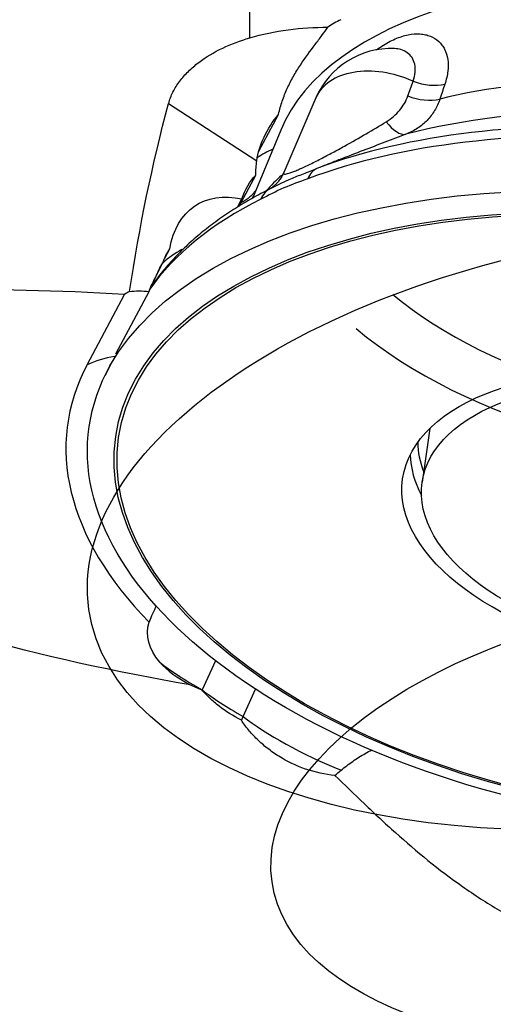
# Model space of a CAD drawing. Units: millimetres. Extents: x -119 to 119, y -65 to 90.
# Drawn here: x 59 to 67, y 13 to 29 of the extents above; entities that cross this region are included whole.
import ezdxf

# ---------------------------------------------------------------- set-up
doc = ezdxf.new("R2010")
doc.units = ezdxf.units.MM
doc.layers.add('1', color=4, linetype='CONTINUOUS')

msp = doc.modelspace()

# ---------------------------------------------------------------- linework, layer by layer
at = {"layer": '1'}
for p, q in [((62.9278, 29.1028), (62.9278, 37.9392)), ((61.5379, 27.9797), (63.0472, 26.9991)), ((64.0589, 28.0755), (63.508, 26.8004)), ((63.078, 27.1498), (63.42, 27.7939)), ((63.4562, 27.5229), (62.9729, 26.3566)), ((62.7482, 26.2248), (63.029, 26.7537)), ((62.7184, 26.206), (62.7932, 26.3468)), ((61.4708, 25.3309), (61.5573, 25.4936)), ((61.3518, 25.0853), (61.4399, 25.2514)), ((61.2335, 24.8416), (61.3216, 25.0076)), ((60.1432, 23.5072), (60.7835, 24.7133)), ((60.6363, 23.6953), (61.2028, 24.7623)), ((60.5666, 23.5616), (60.4509, 23.3254)), ((66.0096, 22.4198), (65.8756, 21.4993)), ((62.3422, 18.4437), (62.1132, 17.9459)), ((62.812, 17.4919), (63.0265, 17.9582))]:
    msp.add_line(p, q, dxfattribs=at)
msp.add_arc((65.3441, 27.5203), 1.4, 87.64441, 156.63376, dxfattribs=at)
for centre, major_axis, ratio, start_param, end_param in [((70.7869, 25.91), (7.4761, -1.0879), 0.533519, 0.1345414, 3.007037), ((65.3441, 27.5203), (-1.2852, 0.5552), 0.658395, -1.5824285, -0.0000078), ((65.9148, 28.7797), (-0.6638, 0.2223), 0.656498, 1.5035305, 2.3283439), ((70.5049, 23.9717), (-7.9632, 1.1588), 0.533519, -1.2887417, -0.92106), ((65.8293, 28.5249), (-0.6636, 0.2229), 0.656018, 1.4933713, 2.3293613), ((70.3833, 23.1361), (-8.4996, 1.2369), 0.533519, -1.3124099, -0.8973918), ((70.2778, 22.4109), (-9.3571, 1.3616), 0.533519, -1.4383192, -0.7714825), ((65.3829, 28.1153), (-0.2473, 0.6549), 0.459054, 2.1381058, 3.0398281), ((70.2395, 22.1482), (9.5364, -1.3877), 0.533519, 1.7032735, 2.3701101), ((64.0668, 25.9865), (1.3249, -0.7034), 0.83079, 2.5275923, 2.7592593), ((64.3407, 26.22), (0.2448, -0.6558), 0.606327, -3.091631, -2.5680322), ((70.5049, 23.9717), (-7.9632, 1.1588), 0.533519, -0.4161915, -0.3417072), ((63.5923, 25.8956), (-0.3136, 0.6258), 0.67182, -0.0188022, 0.5047966), ((70.2395, 22.1482), (9.5364, -1.3877), 0.533519, 2.4886716, 2.8805006), ((62.9176, 23.9384), (1.7665, -0.9379), 0.83079, 2.6252504, 2.8591786), ((70.8478, 26.3285), (6.7736, -0.9857), 0.533519, -2.4293908, 0), ((70.7869, 25.91), (7.4761, -1.0879), 0.533519, -2.4293909, 0), ((61.2273, 21.9337), (1.7665, -0.9379), 0.83079, 2.3104558, 2.5824379), ((70.0744, 21.0137), (-10.2626, 1.4934), 0.533519, -0.188603, 0.6093922), ((70.1816, 21.7499), (4.3685, -0.6357), 0.533519, -3.0534877, -2.8476152), ((70.1498, 21.5314), (4.4633, -0.6495), 0.533519, -3.0536843, -2.770941), ((62.9012, 18.0241), (-1.817, 0.8357), 0.212973, 0.6907832, 1.2221916), ((63.0001, 18.7043), (1.8084, -0.2632), 0.533519, -2.5888523, -2.1410038), ((63.2506, 17.7971), (-1.055, -1.6239), 0.552724, -1.3123716, -1.3083729), ((63.6, 17.5701), (-1.817, 0.8357), 0.212973, 0.7168311, 1.2221916), ((63.9494, 17.3431), (1.055, 1.6239), 0.552724, 1.8292211, 1.8667697), ((64.2988, 17.1161), (-1.817, 0.8357), 0.212973, 0.7168311, 1.7722988)]:
    msp.add_ellipse(centre, major_axis=major_axis, ratio=ratio, start_param=start_param, end_param=end_param, dxfattribs=at)
at = {"layer": '1', "extrusion": (0, 0, -1)}
for centre, major_axis, ratio, start_param, end_param in [((65.2638, 27.0859), (2.1923, 0.5675), 0.719442, -2.8480267, -2.3601364), ((64.6611, 25.9506), (1.1543, -1.8374), 0.628016, 2.3653216, 2.5061769), ((64.3503, 25.0532), (1.1543, -1.8374), 0.628016, 2.6606997, 2.9837329), ((63.1645, 24.4036), (1.1543, -1.8374), 0.628016, 2.5311795, -2.5855538), ((62.9888, 23.9332), (1.1543, -1.8374), 0.628016, 2.6772653, 2.8574489), ((62.8705, 23.6894), (1.1543, -1.8374), 0.628016, 2.6772653, 2.8586873), ((62.7522, 23.4456), (1.1543, -1.8374), 0.628016, 2.6762071, 2.8586873), ((61.6866, 22.7987), (1.1543, -1.8374), 0.628016, -2.8801494, -2.6569642), ((64.227, 35.2628), (24.5801, -4.9064), 0.692853, 1.5270515, 2.1407501), ((63.2672, 18.82), (2.0896, -0.1482), 0.536572, 2.6502685, -3.0187838), ((63.618, 31.0779), (29.4473, -6.0454), 0.73585, 1.3270815, 2.1223287)]:
    msp.add_ellipse(centre, major_axis=major_axis, ratio=ratio, start_param=start_param, end_param=end_param, dxfattribs=at)
at = {"layer": '1'}
for centre, major_axis, ratio in [((70.0744, 21.0137), (9.8958, -1.44), 0.533519), ((70.059, 20.9073), (9.4262, -1.3717), 0.533519), ((70.0744, 20.7297), (-9.9001, -1.4098), 0.503685), ((70.0581, 20.9016), (-9.3749, 1.3642), 0.533519), ((70.0581, 20.9016), (-4.5154, 0.6571), 0.533519), ((70.0566, 20.8909), (4.181, -0.6084), 0.533519), ((70.7869, 15.7264), (-7.4793, -1.0651), 0.503685)]:
    msp.add_ellipse(centre, major_axis=major_axis, ratio=ratio, dxfattribs=at)
for points, degree in [([(64.4844, 29.4135), (64.4052, 29.3758), (64.3319, 29.333), (64.2645, 29.2852)], 3), ([(65.6322, 28.1082), (65.663, 28.1921), (65.6938, 28.276), (65.7246, 28.3599)], 3), ([(66.2649, 28.3104), (66.2365, 28.2255), (66.2081, 28.1406), (66.1796, 28.0556)], 3), ([(60.8698, 24.761), (61.0378, 25.8717), (61.2598, 26.9451), (61.5379, 27.9797)], 3), ([(63.9193, 26.6903), (63.7773, 26.6373), (63.5106, 26.548), (63.2407, 26.4047), (63.1145, 26.3414)], 3), ([(63.3448, 26.5554), (63.3092, 26.5374), (63.2789, 26.522)], 2), ([(60.8698, 24.761), (60.8406, 24.7457), (60.8118, 24.7298), (60.7835, 24.7133)], 3), ([(61.3271, 19.3863), (61.2835, 19.2964), (61.2427, 19.2024), (61.2031, 19.1044)], 3), ([(62.1101, 17.939), (62.0391, 17.9688), (61.9711, 18.0006), (61.9058, 18.0341)], 3), ([(64.3838, 16.4813), (64.4187, 16.5104), (64.4535, 16.5399), (64.4881, 16.5697)], 3)]:
    msp.add_open_spline(points, degree=degree, dxfattribs=at)
for points, knots in [([(62.9278, 29.1028), (63.1415, 29.1654), (63.3605, 29.2104), (63.8074, 29.2706), (64.0363, 29.2855), (64.2645, 29.2852)], [0, 0, 0, 0, 0.5, 0.5, 1, 1, 1, 1]), ([(63.42, 27.7939), (63.4365, 27.8713), (63.4579, 27.9477), (63.508, 28.0955), (63.5369, 28.1674), (63.6008, 28.3076), (63.6359, 28.3759), (63.7111, 28.5095), (63.7515, 28.575), (63.8751, 28.7634), (63.9612, 28.8787), (64.0844, 29.0412), (64.1246, 29.0937), (64.1989, 29.193), (64.2333, 29.2401), (64.2645, 29.2852)], [0, 0, 0, 0, 0.125, 0.125, 0.25, 0.25, 0.375, 0.375, 0.5, 0.5, 0.75, 0.75, 0.875, 0.875, 1, 1, 1, 1]), ([(65.0929, 28.896), (65.1242, 28.9189), (65.1556, 28.9406), (65.2634, 29.0104), (65.3393, 29.0515), (65.49, 29.1167), (65.5652, 29.1407), (65.7073, 29.1692), (65.775, 29.1742), (65.8712, 29.168), (65.9026, 29.1637), (65.9621, 29.1505), (65.9904, 29.1417), (66.0708, 29.1092), (66.1184, 29.0793), (66.1802, 29.0225), (66.1991, 29.0014), (66.2329, 28.9564), (66.2477, 28.9323), (66.2864, 28.8553), (66.3043, 28.798), (66.3232, 28.6715), (66.3238, 28.604), (66.3076, 28.4624), (66.2907, 28.3877), (66.2649, 28.3104)], [0, 0, 0, 0, 0.0431854, 0.0431854, 0.1494981, 0.1494981, 0.2558109, 0.2558109, 0.3621236, 0.3621236, 0.41528, 0.41528, 0.4684363, 0.4684363, 0.5747491, 0.5747491, 0.6279054, 0.6279054, 0.6810618, 0.6810618, 0.7873745, 0.7873745, 0.8936873, 0.8936873, 1, 1, 1, 1]), ([(61.5379, 27.9797), (61.5558, 28.0464), (61.581, 28.1117), (61.6451, 28.2397), (61.6841, 28.3018), (61.7724, 28.4197), (61.822, 28.476), (61.9312, 28.5833), (61.9905, 28.634), (62.1774, 28.7755), (62.3151, 28.857), (62.6124, 28.9982), (62.7678, 29.0559), (62.9278, 29.1028)], [0, 0, 0, 0, 0.125, 0.125, 0.25, 0.25, 0.375, 0.375, 0.5, 0.5, 0.75, 0.75, 1, 1, 1, 1]), ([(65.7246, 28.3599), (65.7426, 28.4139), (65.7536, 28.4656), (65.7617, 28.5629), (65.7589, 28.609), (65.7401, 28.6936), (65.7243, 28.7312), (65.6814, 28.7974), (65.6539, 28.8261), (65.59, 28.8721), (65.5538, 28.8895), (65.479, 28.9116), (65.441, 28.9176), (65.4012, 28.9191)], [0, 0, 0, 0, 0.170321, 0.170321, 0.340642, 0.340642, 0.510963, 0.510963, 0.681284, 0.681284, 0.851605, 0.851605, 1, 1, 1, 1]), ([(65.2622, 27.6676), (65.3076, 27.6954), (65.3493, 27.7257), (65.4251, 27.7907), (65.4593, 27.8254), (65.552, 27.9367), (65.5994, 28.0188), (65.6322, 28.1082)], [0, 0, 0, 0, 0.25, 0.25, 0.5, 0.5, 1, 1, 1, 1]), ([(66.1796, 28.0556), (66.1563, 27.9852), (66.1264, 27.9198), (66.0539, 27.7984), (66.011, 27.7421), (65.9129, 27.6404), (65.8582, 27.5954), (65.7372, 27.516), (65.6704, 27.4815), (65.5983, 27.4523)], [0, 0, 0, 0, 0.25, 0.25, 0.5, 0.5, 0.75, 0.75, 1, 1, 1, 1]), ([(63.508, 26.8006), (63.508, 26.8004), (63.5079, 26.8002), (63.5035, 26.7902), (63.5031, 26.7826), (63.5126, 26.773), (63.5225, 26.7709), (63.5581, 26.7751), (63.5831, 26.7813), (63.6359, 26.7992), (63.6563, 26.8067), (63.7014, 26.8244), (63.7263, 26.8347), (63.8082, 26.8701), (63.8721, 26.8997), (64.0033, 26.963), (64.0723, 26.9976), (64.2106, 27.0687), (64.2795, 27.105), (64.414, 27.1771), (64.48, 27.2132), (64.6757, 27.3217), (64.7993, 27.3923), (65.037, 27.5313), (65.1513, 27.5998), (65.2622, 27.6676)], [0, 0, 0, 0, 0.0016428, 0.0016428, 0.0848392, 0.0848392, 0.1680357, 0.1680357, 0.2512321, 0.2512321, 0.2928303, 0.2928303, 0.3344285, 0.3344285, 0.417625, 0.417625, 0.5008214, 0.5008214, 0.5840178, 0.5840178, 0.6672143, 0.6672143, 0.8336071, 0.8336071, 1, 1, 1, 1]), ([(65.5983, 27.4523), (65.4816, 27.4078), (65.3625, 27.3626), (65.1187, 27.2701), (64.9941, 27.2228), (64.7377, 27.125), (64.6049, 27.0741), (64.4065, 26.9974), (64.3403, 26.9716), (64.2077, 26.9196), (64.1411, 26.8934), (64.0764, 26.8675)], [0, 0, 0, 0, 0.25, 0.25, 0.5, 0.5, 0.75, 0.75, 0.875, 0.875, 1, 1, 1, 1]), ([(63.5074, 26.801), (63.4971, 26.7767), (63.4741, 26.7293), (63.4328, 26.6666), (63.3907, 26.6153), (63.3529, 26.5772), (63.3227, 26.551), (63.2974, 26.5317), (63.2826, 26.5218), (63.28, 26.5203), (63.2799, 26.5203)], [0, 0, 0, 0, 0.1339796, 0.2746164, 0.4024109, 0.5196313, 0.6334138, 0.7543511, 0.8867444, 1, 1, 1, 1]), ([(63.3413, 26.553), (63.4267, 26.5961), (63.5228, 26.6433), (63.698, 26.7193), (63.7695, 26.7484), (63.9184, 26.8069), (63.996, 26.8365), (64.0764, 26.8675)], [0, 0, 0, 0, 0.4505359, 0.4505359, 0.7252679, 0.7252679, 1, 1, 1, 1]), ([(63.2787, 26.5214), (63.2241, 26.494), (63.0683, 26.4135), (62.8202, 26.2737), (62.5414, 26.0975), (62.279, 25.9114), (62.0337, 25.7157), (61.8065, 25.5111), (61.5981, 25.298), (61.4089, 25.0773), (61.2829, 24.9078), (61.2185, 24.8127), (61.2068, 24.7952)], [0, 0, 0, 0, 0.0612387, 0.17684, 0.2923859, 0.4076853, 0.5225908, 0.6369361, 0.7505469, 0.863258, 0.9749342, 1, 1, 1, 1]), ([(63.0326, 26.4995), (63.0312, 26.4973), (63.024, 26.4865), (63.0057, 26.461), (62.9683, 26.4175), (62.9151, 26.367), (62.8506, 26.32), (62.8025, 26.2922), (62.7799, 26.2814)], [0, 0, 0, 0, 0.0484336, 0.2196488, 0.3970014, 0.5947603, 0.818073, 1, 1, 1, 1]), ([(62.9717, 26.3563), (62.9725, 26.3582), (62.9803, 26.3764), (62.9877, 26.3934), (62.994, 26.4078)], [0, 0, 0, 0, 0.1046897, 1, 1, 1, 1]), ([(60.7835, 24.7133), (59.6585, 24.7791), (58.5375, 24.8051), (57.1416, 24.786), (56.8626, 24.7796), (56.3093, 24.7617), (56.0344, 24.7502), (55.2152, 24.7082), (54.6762, 24.6702), (53.0801, 24.5264), (52.0441, 24.3912), (50.5321, 24.129), (50.0352, 24.0317), (49.3006, 23.8704), (49.0572, 23.8141), (48.5756, 23.6966), (48.3373, 23.6355), (48.1017, 23.5719)], [0, 0, 0, 0, 0.25, 0.25, 0.3125, 0.3125, 0.375, 0.375, 0.5, 0.5, 0.75, 0.75, 0.875, 0.875, 0.9375, 0.9375, 1, 1, 1, 1]), ([(62.7832, 17.4272), (62.6413, 17.4994), (62.5142, 17.5807), (62.3438, 17.7122), (62.2908, 17.7573), (62.1941, 17.8478), (62.15, 17.8934), (62.1101, 17.939)], [0, 0, 0, 0, 0.5, 0.5, 0.75, 0.75, 1, 1, 1, 1]), ([(64.3838, 16.4813), (64.2119, 16.4978), (64.0436, 16.5349), (63.7168, 16.6481), (63.5657, 16.7215), (63.3557, 16.8527), (63.2892, 16.8996), (63.1653, 16.9971), (63.1074, 17.0479), (62.9996, 17.1531), (62.9495, 17.2077), (62.8594, 17.317), (62.819, 17.3721), (62.7832, 17.4272)], [0, 0, 0, 0, 0.25, 0.25, 0.5, 0.5, 0.625, 0.625, 0.75, 0.75, 0.875, 0.875, 1, 1, 1, 1]), ([(64.4881, 16.5697), (64.5516, 16.6243), (64.6195, 16.6754), (64.7591, 16.7712), (64.8306, 16.8159), (64.9396, 16.8797), (64.9763, 16.9005), (65.0132, 16.9208)], [0, 0, 0, 0, 0.399621, 0.399621, 0.7992421, 0.7992421, 1, 1, 1, 1]), ([(64.3838, 16.4813), (64.5484, 16.3233), (64.7157, 16.1608), (64.9749, 15.9136), (65.0625, 15.8308), (65.239, 15.6667), (65.3282, 15.585), (65.7795, 15.1804), (66.159, 14.8687), (66.6687, 14.5108), (66.7726, 14.4407), (66.9813, 14.3056), (67.0865, 14.2404), (67.4047, 14.0517), (67.6203, 13.9353), (68.0589, 13.7213), (68.2819, 13.6236), (68.6221, 13.491), (68.7367, 13.449), (68.966, 13.3702), (69.0807, 13.3334), (69.1955, 13.299)], [0, 0, 0, 0, 0.125, 0.125, 0.1875, 0.1875, 0.25, 0.25, 0.5, 0.5, 0.5625, 0.5625, 0.625, 0.625, 0.75, 0.75, 0.875, 0.875, 0.9375, 0.9375, 1, 1, 1, 1])]:
    msp.add_open_spline(points, degree=3, knots=knots, dxfattribs=at)

doc.saveas('drawing.dxf')
